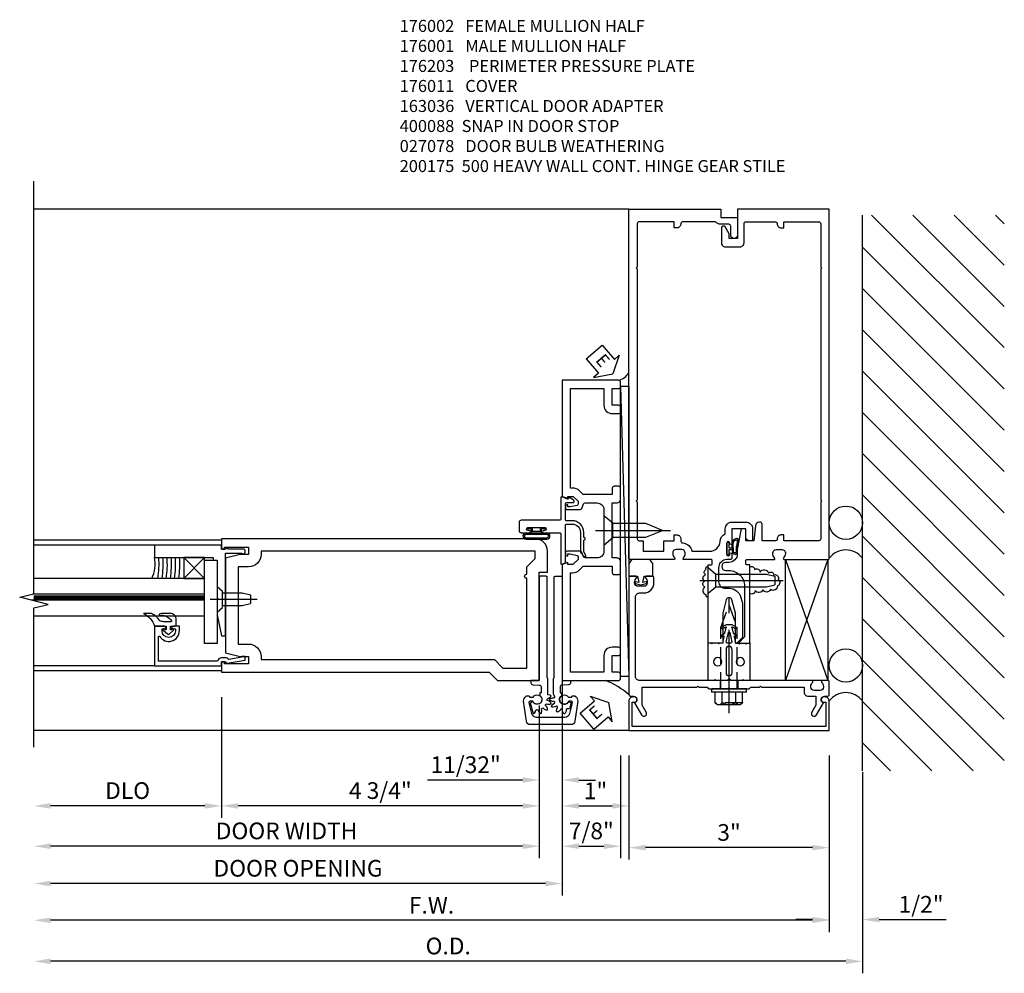
# Model space of a CAD drawing. Units: inches. Extents: x 273 to 375, y 109 to 183.
# Drawn here: x 358 to 372, y 143 to 158 of the extents above; entities that cross this region are included whole.
import ezdxf
from ezdxf.enums import TextEntityAlignment as Align

# ---------------------------------------------------------------- set-up
doc = ezdxf.new("R2010")
doc.units = ezdxf.units.IN
doc.header["$MEASUREMENT"] = 0
doc.linetypes.add('CENTER', pattern=[2, 1.25, -0.25, 0.25, -0.25])
doc.linetypes.add('HIDDEN', pattern=[0.375, 0.25, -0.125])
for name, color, linetype in [('4X', 4, 'Continuous'), ('CENTER', 1, 'CENTER'), ('DETAIL', 4, 'Continuous'), ('DIME', 2, 'Continuous'), ('Door - Jamb and Hinge Stile$0$TEXT', 3, 'Continuous'), ('HIDDEN', 3, 'HIDDEN'), ('PART_NUMBERS', 6, 'Continuous'), ('R-ANNO-DIMS', 3, 'Continuous'), ('R-SWTS-DET1', 1, 'Continuous'), ('R-SWTS-DET2', 4, 'Continuous'), ('R-SWTS-DET3', 5, 'Continuous')]:
    doc.layers.add(name, color=color, linetype=linetype)
doc.styles.add('ARIAL', font='arial.ttf')
doc.styles.add('Door - Jamb and Hinge Stile$0$STANDARD', font='arial.ttf')
doc.styles.get("Standard").update_dxf_attribs({"font": 'arial.ttf'})
doc.dimstyles.new('EXT_ON-OFF', dxfattribs={"dimscale": 2, "dimtxt": 0.125, "dimasz": 0.125, "dimexe": 0.09, "dimexo": 0.1875, "dimgap": 0.05, "dimtad": 3, "dimdec": 4, "dimzin": 3, "dimdsep": 46, "dimlunit": 5, "dimtxsty": 'ARIAL', "dimcen": 0, "dimse2": 1, "dimazin": 0, "dimtfac": 1, "dimtdec": 4, "dimtofl": 0, "dimtmove": 0, "dimatfit": 0, "dimfxl": 1, "dimfrac": 2, "dimtolj": 1, "dimtzin": 3, "dimarcsym": 0})
doc.dimstyles.new('EXT_ON-ON', dxfattribs={"dimscale": 2, "dimtxt": 0.125, "dimasz": 0.125, "dimexe": 0.09, "dimexo": 0.1875, "dimgap": 0.05, "dimtad": 3, "dimdec": 5, "dimzin": 3, "dimdsep": 46, "dimlunit": 5, "dimtxsty": 'ARIAL', "dimcen": 0, "dimazin": 0, "dimtfac": 1, "dimtdec": 5, "dimtofl": 0, "dimtmove": 0, "dimatfit": 0, "dimfxl": 1, "dimfrac": 2, "dimtolj": 1, "dimtzin": 3, "dimarcsym": 0})

# ---------------------------------------------------------------- blocks, each defined once
blk = doc.blocks.new('B176310')
for p, q in [((-0.04, 0.592), (-0.113, 0.551)), ((0.04, 0.592), (-0.04, 0.592)), ((0.112, 0.551), (0.04, 0.592)), ((-0.063, 0.459), (-0.113, 0.431)), ((-0.098, 0.525), (-0.05, 0.552)), ((-0.043, 0.547), (-0.063, 0.459)), ((0.063, 0.459), (0.043, 0.547)), ((0.05, 0.552), (0.097, 0.525)), ((0.113, 0.431), (0.063, 0.459)), ((-0.313, 0.312), (-0.313, -0.25)), ((-0.098, 0.405), (-0.082, 0.413)), ((-0.075, 0.408), (-0.095, 0.312)), ((0.095, 0.312), (0.075, 0.408)), ((0.083, 0.413), (0.098, 0.405)), ((0.313, -0.25), (0.313, 0.312)), ((-0.03, -0.25), (0, -0.22)), ((0, -0.22), (0.03, -0.25))]:
    blk.add_line(p, q)
at = {"linetype": 'Continuous'}
for p, q in [((-0.095, 0.312), (-0.313, 0.312)), ((0.095, 0.312), (0.313, 0.312)), ((-0.313, -0.25), (-0.03, -0.25)), ((0.03, -0.25), (0.313, -0.25))]:
    blk.add_line(p, q, dxfattribs=at)
for points in [[(-0.027, 0.312), (0.027, 0.312, 0.483628), (0.042, 0.331), (0.01, 0.468, 0.792743), (-0.01, 0.468), (-0.042, 0.331, 0.483095)], [(-0.045, 0.217, -1), (0.045, 0.217), (0.045, -0.135, -1), (-0.045, -0.135)]]:
    blk.add_lwpolyline(points, format="xyb", close=True)
for centre in [(-0.169, 0.031), (0.169, 0.031)]:
    blk.add_circle(centre, 0.0625)
for centre, radius, start, end in [((-0.105, 0.538), 0.015, 120, 300), ((-0.047, 0.548), 0.005, 346.8603, 120), ((0.048, 0.548), 0.005, 60, 193.2388), ((0.105, 0.538), 0.015, 240, 60), ((-0.105, 0.418), 0.015, 120, 300), ((-0.08, 0.409), 0.005, 346.8603, 120), ((0.08, 0.409), 0.005, 60, 193.2388), ((0.105, 0.418), 0.015, 240, 60)]:
    blk.add_arc(centre, radius, start, end)
blk = doc.blocks.new('B176011')
blk.add_lwpolyline([(1.44, -0.496), (1.42, -0.496, 1), (1.42, -0.576), (1.45, -0.576), (1.45, -0.94), (-1.45, -0.94), (-1.45, -0.576), (-1.42, -0.576, 1), (-1.42, -0.496), (-1.44, -0.496, 0.414214), (-1.5, -0.556), (-1.5, -1), (1.5, -1), (1.5, -0.556, 0.414214)], format="xyb", close=True)
blk = doc.blocks.new('B128249')
for p, q in [((-0.24, 0.153), (-0.24, -0.156)), ((-0.205, 0.203), (-0.05, 0.203)), ((-0.05, 0.26), (-0.05, -0.26)), ((-0.05, 0.26), (0, 0.26)), ((0, 0.26), (0, -0.26)), ((-0.205, 0.101), (-0.05, 0.101)), ((-0.205, -0.105), (-0.05, -0.105)), ((-0.205, -0.206), (-0.05, -0.206)), ((-0.05, -0.26), (0, -0.26))]:
    blk.add_line(p, q)
for centre, radius, start, end in [((-0.186, 0.152), 0.0543, 110.9107, 249.0893), ((-0.071, -0.002), 0.169, 142.5556, 217.4444), ((-0.186, -0.155), 0.0543, 110.9107, 249.0893)]:
    blk.add_arc(centre, radius, start, end)
at = {"layer": 'CENTER'}
blk.add_line((-0.365, 0), (1.375, 0), dxfattribs=at)
at = {"layer": 'HIDDEN'}
for p, q in [((-0.228, 0.187), (-0.209, 0.187)), ((-0.209, 0.187), (-0.209, -0.19)), ((0, 0.124), (0.919, 0.124)), ((1.25, 0), (0.919, 0.124)), ((0.919, -0.124), (1.25, 0)), ((0, -0.124), (0.919, -0.124)), ((-0.228, -0.19), (-0.209, -0.19))]:
    blk.add_line(p, q, dxfattribs=at)
blk = doc.blocks.new('*D124')
at = {"layer": 'DEFPOINTS', "color": 0}
for p in [(366.749, 147.063), (369.749, 147.063), (366.749, 145.309)]:
    blk.add_point(p, dxfattribs=at)
at = {"layer": 'R-ANNO-DIMS', "color": 0, "lineweight": -2}
for p, q in [((366.749, 146.688), (366.749, 145.129)), ((369.749, 146.688), (369.749, 145.129)), ((369.499, 145.309), (366.999, 145.309))]:
    blk.add_line(p, q, dxfattribs=at)
at = {"layer": 'R-ANNO-DIMS', "color": 0}
for points in [[(366.999, 145.351), (366.999, 145.268), (366.749, 145.309)], [(369.499, 145.351), (369.499, 145.268), (369.749, 145.309)]]:
    blk.add_solid(points, dxfattribs=at)
at = {"layer": 'R-ANNO-DIMS', "color": 0, "insert": (368.249, 145.537), "char_height": 0.25, "attachment_point": 5, "style": 'ARIAL'}
blk.add_mtext('\\A1;3"', dxfattribs=at)
blk = doc.blocks.new('*D125')
at = {"layer": 'DEFPOINTS', "color": 0}
for p in [(365.749, 147.813), (357.835, 146.813), (357.835, 144.771)]:
    blk.add_point(p, dxfattribs=at)
at = {"layer": 'R-ANNO-DIMS', "color": 0, "lineweight": -2}
for p, q in [((365.749, 147.438), (365.749, 144.591)), ((365.499, 144.771), (358.085, 144.771))]:
    blk.add_line(p, q, dxfattribs=at)
at = {"layer": 'R-ANNO-DIMS', "color": 0}
for points in [[(358.085, 144.812), (358.085, 144.729), (357.835, 144.771)], [(365.499, 144.812), (365.499, 144.729), (365.749, 144.771)]]:
    blk.add_solid(points, dxfattribs=at)
at = {"layer": 'R-ANNO-DIMS', "color": 0, "insert": (361.792, 145), "char_height": 0.25, "attachment_point": 5, "style": 'ARIAL'}
blk.add_mtext('\\A1;DOOR OPENING', dxfattribs=at)
blk = doc.blocks.new('*D126')
at = {"layer": 'DEFPOINTS', "color": 0}
for p in [(360.645, 147.938), (357.835, 146.813), (357.835, 145.934)]:
    blk.add_point(p, dxfattribs=at)
at = {"layer": 'R-ANNO-DIMS', "color": 0, "lineweight": -2}
for p, q in [((360.645, 147.563), (360.645, 145.754)), ((360.395, 145.934), (358.085, 145.934))]:
    blk.add_line(p, q, dxfattribs=at)
at = {"layer": 'R-ANNO-DIMS', "color": 0}
for points in [[(358.085, 145.976), (358.085, 145.893), (357.835, 145.934)], [(360.395, 145.976), (360.395, 145.893), (360.645, 145.934)]]:
    blk.add_solid(points, dxfattribs=at)
at = {"layer": 'R-ANNO-DIMS', "color": 0, "insert": (359.24, 146.164), "char_height": 0.25, "attachment_point": 5, "style": 'ARIAL'}
blk.add_mtext('\\A1;DLO', dxfattribs=at)
blk = doc.blocks.new('*D127')
at = {"layer": 'DEFPOINTS', "color": 0}
for p in [(365.406, 147.813), (357.835, 146.813), (357.835, 145.33)]:
    blk.add_point(p, dxfattribs=at)
at = {"layer": 'R-ANNO-DIMS', "color": 0, "lineweight": -2}
for p, q in [((365.406, 147.438), (365.406, 145.15)), ((365.156, 145.33), (358.085, 145.33))]:
    blk.add_line(p, q, dxfattribs=at)
at = {"layer": 'R-ANNO-DIMS', "color": 0}
for points in [[(358.085, 145.372), (358.085, 145.289), (357.835, 145.33)], [(365.156, 145.372), (365.156, 145.289), (365.406, 145.33)]]:
    blk.add_solid(points, dxfattribs=at)
at = {"layer": 'R-ANNO-DIMS', "color": 0, "insert": (361.62, 145.56), "char_height": 0.25, "attachment_point": 5, "style": 'ARIAL'}
blk.add_mtext('\\A1;DOOR WIDTH', dxfattribs=at)
blk = doc.blocks.new('Door - Jamb and Hinge Stile$0$PSEALA')
at = {"layer": 'Door - Jamb and Hinge Stile$0$TEXT', "color": 7}
for p, q in [((-0.575, 0.21), (-0.575, -0.21)), ((-0.575, 0.21), (-0.196, 0.21)), ((-0.196, 0.338), (0, 0)), ((-0.196, 0.21), (-0.196, 0.338)), ((-0.196, -0.338), (0, 0)), ((-0.575, -0.21), (-0.196, -0.21)), ((-0.196, -0.21), (-0.196, -0.338))]:
    blk.add_line(p, q, dxfattribs=at)
at = {"layer": 'Door - Jamb and Hinge Stile$0$TEXT', "style": 'Door - Jamb and Hinge Stile$0$STANDARD'}
blk.add_attdef('SEAL', text='', height=0.25, dxfattribs=at).set_placement((-0.334, 0.01), align=Align.MIDDLE)
blk = doc.blocks.new('*D128')
at = {"layer": 'DEFPOINTS', "color": 0}
for p in [(365.749, 147.813), (366.624, 147.063), (366.624, 145.33)]:
    blk.add_point(p, dxfattribs=at)
at = {"layer": 'R-ANNO-DIMS', "color": 0, "lineweight": -2}
for p, q in [((365.749, 147.438), (365.749, 145.15)), ((366.624, 146.688), (366.624, 145.15)), ((365.999, 145.33), (366.374, 145.33))]:
    blk.add_line(p, q, dxfattribs=at)
at = {"layer": 'R-ANNO-DIMS', "color": 0}
for points in [[(365.999, 145.372), (365.999, 145.289), (365.749, 145.33)], [(366.374, 145.372), (366.374, 145.289), (366.624, 145.33)]]:
    blk.add_solid(points, dxfattribs=at)
at = {"layer": 'R-ANNO-DIMS', "color": 0, "insert": (366.186, 145.56), "char_height": 0.25, "attachment_point": 5, "style": 'ARIAL'}
blk.add_mtext('\\A1;7/8"', dxfattribs=at)
blk = doc.blocks.new('Door - Jamb and Hinge Stile$0$B163036')
blk.add_lwpolyline([(1.375, 1.117, -0.414214), (1.345, 1.087), (1.28, 1.087, -0.414214), (1.25, 1.117), (1.25, 1.277, -0.414214), (1.31, 1.337), (1.375, 1.337), (1.375, 2.162), (1.31, 2.162, -0.414214), (1.25, 2.222), (1.25, 2.382, -0.414214), (1.28, 2.412), (1.345, 2.412, -0.414214), (1.375, 2.382), (1.375, 2.287), (1.81, 2.287), (1.864, 2.342, -0.198912), (1.97, 2.385), (2, 2.385), (2, 3.875), (1.5, 3.875), (1.5, 3.625, -0.414214), (1.375, 3.5), (1.28, 3.5, -0.414214), (1.25, 3.53), (1.25, 3.595, -0.414214), (1.28, 3.625), (1.375, 3.625), (1.375, 3.875), (1.28, 3.875, -0.414214), (1.25, 3.905), (1.25, 3.97, -0.414214), (1.28, 4), (2.125, 4), (2.125, 2.26), (2.042, 2.231), (2.042, 2.26), (1.97, 2.26, 0.198912), (1.953, 2.253), (1.886, 2.186), (1.886, 2.144, 0.354119), (1.902, 2.124), (2.004, 2.102), (2.042, 2.102), (2.042, 2.131), (2.054, 2.131, -0.414214), (2.074, 2.111), (2.074, 2.082, -0.414214), (2.054, 2.062), (1.853, 2.062, -0.315299), (1.829, 2.079), (1.805, 2.146, 0.315299), (1.781, 2.162), (1.6, 2.162, 0.414214), (1.5, 2.062), (1.5, 1.437, 0.414214), (1.6, 1.337), (1.781, 1.337, 0.315299), (1.805, 1.354), (1.829, 1.421, -0.315299), (1.853, 1.437), (2.054, 1.437, -0.414214), (2.074, 1.417), (2.074, 1.388, -0.414214), (2.054, 1.368), (2.042, 1.368), (2.042, 1.397), (2.004, 1.397), (1.902, 1.376, 0.354119), (1.886, 1.356), (1.886, 1.313), (1.953, 1.247, 0.198912), (1.97, 1.239), (2.042, 1.239), (2.042, 1.268), (2.125, 1.239), (2.125, -0.5), (1.28, -0.5, -0.414214), (1.25, -0.47), (1.25, -0.405, -0.414214), (1.28, -0.375), (1.375, -0.375), (1.375, -0.125), (1.28, -0.125, -0.414214), (1.25, -0.095), (1.25, -0.03, -0.414214), (1.28, 0), (1.375, 0, -0.414214), (1.5, -0.125), (1.5, -0.375), (2, -0.375), (2, 1.114), (1.97, 1.114, -0.198912), (1.864, 1.158), (1.81, 1.212), (1.375, 1.212)], format="xyb", close=True)
blk = doc.blocks.new('b128910')
for p, q in [((0, 0.192), (0.081, 0.122)), ((0.081, 0.122), (0.081, -0.122)), ((0.081, 0.095), (0.375, 0.095)), ((0.375, 0.095), (0.5, 0.065)), ((0.5, -0.065), (0.5, 0.065)), ((0, -0.192), (0.081, -0.122)), ((0.081, -0.095), (0.375, -0.095)), ((0.375, -0.095), (0.5, -0.065))]:
    blk.add_line(p, q)
at = {"layer": 'CENTER'}
blk.add_line((-0.106, 0), (0.598, 0), dxfattribs=at)
blk = doc.blocks.new('B575041')
blk.add_lwpolyline([(-0.498, 0.99, -0.752158), (-0.493, 0.972, 0.752158), (-0.408, 0.678), (-0.337, 0.678), (-0.337, 0.763, 0.414214), (-0.369, 0.795), (-0.377, 0.795), (-0.377, 0.736), (-0.408, 0.736, -1), (-0.408, 0.938), (-0.377, 0.938), (-0.377, 0.879), (-0.369, 0.879, 0.414214), (-0.337, 0.911), (-0.337, 1.048), (-0.934, 1.048), (-0.934, 0.053, 0.414214), (-0.929, 0.048), (-0.872, 0.048), (-0.872, -0.019), (-0.895, -0.016), (-0.895, -0.036), (-0.846, -0.308), (-0.799, -0.308, 0.414214), (-0.794, -0.303), (-0.794, -0.263, 0.414214), (-0.799, -0.258), (-0.804, -0.258), (-0.839, -0.064, 0.247203), (-0.814, -0.016), (-0.814, 0.048, 0.374242), (-0.864, 0.105), (-0.864, 0.99)], format="xyb", close=True)
blk = doc.blocks.new('B027081')
blk.add_lwpolyline([(0.625, 0), (0.625, 0.188), (-0.625, 0.188), (-0.625, 0)], close=True)
blk = doc.blocks.new('B575045')
blk.add_lwpolyline([(-0.166, 0.125), (-0.166, 0.063), (-0.73, 0.063), (-0.75, 0.043), (-0.77, 0.063), (-0.9845, 0.063), (-1.297, 0.0005), (-1.297, -0.062), (-0.058, -0.062), (-0.058, -0.304), (-0.068, -0.304), (-0.068, -0.334, 0.4142136), (-0.048, -0.354), (-0.02, -0.354, 0.4142136), (0, -0.334), (0, -0.104), (0.023, -0.084), (0.023, -0.064), (0, -0.064), (0, 0), (0.062, 0), (0.062, 1), (-0.126, 1), (-0.126, 0.125)], format="xyb", close=True)
blk = doc.blocks.new('027563')
at = {"layer": 'DETAIL', "color": 7}
blk.add_lwpolyline([(0.0325, 0.0632), (0.0325, 0.116, -0.122769), (0.0398, 0.1453, 0.135651), (0.0938, 0.2081), (0.0938, 0.2681, -0.214709), (0, 0.185), (0, 0.1017, -0.427379), (-0.005, 0.0964), (-0.0231, 0.0964, -0.601007), (-0.0272, 0.1042), (-0.0216, 0.1139, 0.919964), (-0.0298, 0.1196), (-0.0594, 0.0887, 0.417539), (-0.0597, 0.0745), (-0.0296, 0.043, 0.902954), (-0.0217, 0.0491), (-0.0274, 0.0589, -0.588539), (-0.0229, 0.0664), (-0.0052, 0.0664, -0.437855), (0, 0.0612), (0, 0.0322, 0.414168), (0.01, 0.0222), (0.0491, 0.0222, 0.415817), (0.0938, 0.0669), (0.0937, 0.1182, 0.075933), (0.0902, 0.1464, 0.99043), (0.0802, 0.1455), (0.0811, 0.1337, -0.262094), (0.0398, 0.0587, -0.564899), (0.0325, 0.0632, -0.564899)], format="xyb", dxfattribs=at)
blk = doc.blocks.new('*D129')
at = {"layer": 'DEFPOINTS', "color": 0}
for p in [(365.406, 147.813), (365.749, 147.813), (365.749, 146.322)]:
    blk.add_point(p, dxfattribs=at)
at = {"layer": 'R-ANNO-DIMS', "color": 0, "lineweight": -2}
for p, q in [((365.406, 147.438), (365.406, 146.142)), ((365.749, 147.438), (365.749, 146.142)), ((365.156, 146.322), (363.732, 146.322)), ((365.999, 146.322), (366.249, 146.322))]:
    blk.add_line(p, q, dxfattribs=at)
at = {"layer": 'R-ANNO-DIMS', "color": 0}
for points in [[(365.156, 146.364), (365.156, 146.281), (365.406, 146.322)], [(365.999, 146.364), (365.999, 146.281), (365.749, 146.322)]]:
    blk.add_solid(points, dxfattribs=at)
at = {"layer": 'R-ANNO-DIMS', "color": 0, "insert": (364.303, 146.552), "char_height": 0.25, "attachment_point": 5, "style": 'ARIAL'}
blk.add_mtext('\\A1;11/32"', dxfattribs=at)
blk = doc.blocks.new('B50820')
at = {"flags": 128}
blk.add_lwpolyline([(0.008, -0.185), (0.008, -0.227, -1.308332), (-0.095, -0.315), (-0.135, -0.333), (-0.11, -0.426), (-0.071, -0.426), (-0.059, -0.436), (-0.059, -0.458), (-0.045, -0.49), (-0.037, -0.501), (-0.026, -0.501), (-0.018, -0.49), (-0.006, -0.465), (-0.004, -0.436), (0.007, -0.427), (0.021, -0.43), (0.032, -0.449), (0.059, -0.47), (0.071, -0.475), (0.081, -0.469), (0.083, -0.456), (0.081, -0.428), (0.068, -0.402), (0.072, -0.389), (0.086, -0.384), (0.105, -0.395), (0.139, -0.4), (0.153, -0.398), (0.158, -0.388), (0.153, -0.376), (0.137, -0.353), (0.113, -0.337), (0.11, -0.323), (0.12, -0.312), (0.142, -0.312), (0.174, -0.299), (0.184, -0.291), (0.184, -0.279), (0.174, -0.271), (0.142, -0.258), (0.12, -0.258), (0.11, -0.247), (0.111, -0.237, 0.189589), (0.131, -0.186), (0.131, 0.029), (0.12, 0.04), (0.12, 1.546, 0.414214), (0.104, 1.562), (0.016, 1.562, 0.414214), (0, 1.546), (0, 0.005, -0.414214), (-0.005, 0), (-0.12, 0, 0.414214), (-0.125, -0.005), (-0.125, -0.032, 0.395467), (-0.097, -0.062), (0.003, -0.068, -0.395467), (0.031, -0.098), (0.031, -0.185)], format="xyb", close=True, dxfattribs=at)
blk.add_lwpolyline([(0.436, -0.492), (0.425, -0.495), (0.415, -0.487), (0.397, -0.466), (0.388, -0.438), (0.375, -0.432), (0.362, -0.438), (0.356, -0.459), (0.335, -0.487), (0.325, -0.495), (0.313, -0.492), (0.308, -0.48), (0.303, -0.453), (0.309, -0.424), (0.301, -0.412), (0.287, -0.411), (0.271, -0.427), (0.239, -0.44), (0.226, -0.442), (0.218, -0.434), (0.22, -0.42), (0.229, -0.394), (0.248, -0.373), (0.247, -0.358), (0.236, -0.351), (0.214, -0.356), (0.18, -0.352), (0.168, -0.347), (0.165, -0.335), (0.173, -0.325), (0.194, -0.307), (0.221, -0.298), (0.228, -0.285), (0.221, -0.272), (0.2, -0.266), (0.173, -0.245), (0.165, -0.235), (0.168, -0.223), (0.18, -0.218), (0.207, -0.214), (0.212, -0.215), (0.212, 0.029), (0.223, 0.04), (0.223, 1.546, -0.414214), (0.239, 1.562), (0.327, 1.562, -0.414214), (0.343, 1.546), (0.343, 0.005, 0.414214), (0.348, 0), (0.463, 0, -0.414214), (0.468, -0.005), (0.468, -0.032, -0.395467), (0.44, -0.062), (0.34, -0.068, 0.395467), (0.312, -0.098), (0.312, -0.185), (0.335, -0.185), (0.335, -0.227, 1.308331), (0.439, -0.315), (0.478, -0.333), (0.436, -0.492)], format="xyb", dxfattribs=at)
at = {"ltscale": 0.5}
blk.add_lwpolyline([(-0.098, -0.31, 4.527597), (-0.093, -0.25), (-0.14, -0.25, -0.414214), (-0.145, -0.246), (-0.145, -0.241, 0.414214), (-0.155, -0.231), (-0.191, -0.231, 0.171573), (-0.197, -0.233, 0.226541), (-0.234, -0.31), (-0.192, -0.61, 0.373885), (-0.133, -0.661), (0.476, -0.661, 0.373885), (0.535, -0.61), (0.577, -0.31, 0.226541), (0.54, -0.233, 0.171573), (0.534, -0.231), (0.498, -0.231, 0.414214), (0.488, -0.241), (0.488, -0.246, -0.414214), (0.483, -0.25), (0.436, -0.25, 4.527597), (0.441, -0.31), (0.48, -0.31, -0.493145), (0.499, -0.335), (0.457, -0.493, -0.339454), (0.386, -0.548), (-0.042, -0.548, -0.339454), (-0.114, -0.493), (-0.156, -0.335, -0.493145), (-0.137, -0.31)], format="xyb", close=True, dxfattribs=at)
blk = doc.blocks.new('*D130')
at = {"layer": 'DEFPOINTS', "color": 0}
for p in [(360.645, 147.938), (365.406, 147.813), (360.645, 145.934)]:
    blk.add_point(p, dxfattribs=at)
at = {"layer": 'R-ANNO-DIMS', "color": 0, "lineweight": -2}
for p, q in [((365.406, 147.438), (365.406, 145.754)), ((365.156, 145.934), (360.895, 145.934))]:
    blk.add_line(p, q, dxfattribs=at)
at = {"layer": 'R-ANNO-DIMS', "color": 0}
for points in [[(360.895, 145.976), (360.895, 145.893), (360.645, 145.934)], [(365.156, 145.976), (365.156, 145.893), (365.406, 145.934)]]:
    blk.add_solid(points, dxfattribs=at)
at = {"layer": 'R-ANNO-DIMS', "color": 0, "insert": (363.025, 146.164), "char_height": 0.25, "attachment_point": 5, "style": 'ARIAL'}
blk.add_mtext('\\A1;4 3/4"', dxfattribs=at)
blk = doc.blocks.new('Door - Jamb and Hinge Stile$0$B027078')
for p, q in [((-0.174, 0.156), (-0.174, -0.156)), ((-0.154, 0.156), (-0.154, -0.156)), ((-0.1, 0.156), (-0.1, -0.156)), ((-0.08, 0.156), (-0.08, -0.156)), ((-0.021, 0.077), (-0.08, 0.077)), ((-0.062, -0.062), (-0.062, 0.062)), ((-0.006, 0.062), (-0.062, 0.062)), ((-0.021, 0.077), (-0.021, 0.135)), ((-0.006, 0.135), (-0.021, 0.135)), ((-0.006, 0.062), (-0.006, 0.135)), ((-0.08, -0.077), (-0.021, -0.077)), ((-0.062, -0.062), (-0.006, -0.062)), ((-0.021, -0.135), (-0.021, -0.077)), ((-0.021, -0.135), (-0.006, -0.135)), ((-0.006, -0.135), (-0.006, -0.062))]:
    blk.add_line(p, q)
for centre, radius, start, end in [((-0.127, 0.156), 0.047, 0, 180), ((-0.127, 0.156), 0.027, 0, 180), ((-0.127, -0.156), 0.047, 180, 0), ((-0.127, -0.156), 0.027, 180, 0)]:
    blk.add_arc(centre, radius, start, end)
blk = doc.blocks.new('*D131')
at = {"layer": 'DEFPOINTS', "color": 0}
for p in [(365.749, 147.818), (366.749, 147.063), (366.749, 145.934)]:
    blk.add_point(p, dxfattribs=at)
at = {"layer": 'R-ANNO-DIMS', "color": 0, "lineweight": -2}
for p, q in [((365.749, 147.443), (365.749, 145.754)), ((366.749, 146.688), (366.749, 145.754)), ((365.999, 145.934), (366.499, 145.934))]:
    blk.add_line(p, q, dxfattribs=at)
at = {"layer": 'R-ANNO-DIMS', "color": 0}
for points in [[(365.999, 145.976), (365.999, 145.893), (365.749, 145.934)], [(366.499, 145.976), (366.499, 145.893), (366.749, 145.934)]]:
    blk.add_solid(points, dxfattribs=at)
at = {"layer": 'R-ANNO-DIMS', "color": 0, "insert": (366.249, 146.16), "char_height": 0.25, "attachment_point": 5, "style": 'ARIAL'}
blk.add_mtext('\\A1;1"', dxfattribs=at)
blk = doc.blocks.new('B128405')
blk.add_lwpolyline([(0.132, -0.108), (0, -0.219), (0, 0.219), (0.132, 0.108)])
blk.add_lwpolyline([(0.872, -0.005, 0.668179), (0.872, 0.005), (0.622, 0.108), (0.132, 0.108), (0.132, -0.108), (0.622, -0.108)], format="xyb", close=True)
at = {"layer": 'CENTER'}
blk.add_line((-0.125, 0), (1, 0), dxfattribs=at)
blk = doc.blocks.new('B176203')
blk.add_lwpolyline([(0.195, -0.25), (-0.195, -0.25), (-0.21, -0.235), (-0.225, -0.25), (-1.34, -0.25, -0.414214), (-1.4, -0.19), (-1.4, 1.003, -0.414214), (-1.34, 1.063), (-1.276, 1.063, 0.414214), (-1.126, 1.213), (-1.126, 1.293, 0.414214), (-1.146, 1.313), (-1.242, 1.313, 0.669376), (-1.253, 1.287, -0.199773), (-1.226, 1.223), (-1.226, 1.213, -0.414214), (-1.276, 1.163), (-1.364, 1.163, -0.414214), (-1.414, 1.213), (-1.414, 1.223, -0.199773), (-1.387, 1.287, 0.669376), (-1.398, 1.313), (-1.48, 1.313, 0.414214), (-1.5, 1.293), (-1.5, -0.456, 0.414214), (-1.47, -0.486), (-1.43, -0.486, -0.84909), (-1.414, -0.583), (-1.309, -0.766, 1), (-1.239, -0.726), (-1.3, -0.621), (-1.3, -0.35), (-0.484, -0.35), (-0.469, -0.335), (-0.454, -0.35), (-0.325, -0.35), (-0.3, -0.375), (-0.015, -0.375), (0, -0.36), (0.015, -0.375), (0.3, -0.375), (0.325, -0.35), (0.454, -0.35), (0.469, -0.335), (0.484, -0.35), (1.126, -0.35), (1.126, -0.426, 0.414214), (1.186, -0.486), (1.3, -0.486), (1.3, -0.621), (1.239, -0.726, 1), (1.309, -0.766), (1.414, -0.583, -0.84909), (1.43, -0.486), (1.47, -0.486, 0.414214), (1.5, -0.456), (1.5, -0.27, 0.414214), (1.48, -0.25), (1.398, -0.25, 0.669376), (1.387, -0.276, -0.199773), (1.414, -0.339), (1.414, -0.35, -0.414214), (1.364, -0.4), (1.276, -0.4, -0.414214), (1.226, -0.35), (1.226, -0.339, -0.199773), (1.253, -0.276, 0.669376), (1.242, -0.25), (0.225, -0.25), (0.21, -0.235)], format="xyb", close=True)
at = {"layer": 'HIDDEN'}
for p, q in [((-0.133, -0.25), (-0.133, -0.375)), ((0.133, -0.25), (0.133, -0.375))]:
    blk.add_line(p, q, dxfattribs=at)
blk = doc.blocks.new('Door - Jamb and Hinge Stile$0$B027857-M')
for p, q in [((-0.136, 0.4), (-0.18, 0.34)), ((-0.18, 0.34), (-0.18, 0.15)), ((0, 0.4), (-0.136, 0.4)), ((0.136, 0.4), (0, 0.4)), ((0.18, 0.34), (0.136, 0.4)), ((0.18, 0.15), (0.18, 0.34)), ((-0.18, 0.15), (-0.05, 0.15)), ((-0.05, 0.15), (-0.03, 0.055)), ((0.03, 0.055), (0.05, 0.15)), ((0.05, 0.15), (0.18, 0.15)), ((-0.08, 0.042), (0, 0.02)), ((-0.03, 0.055), (-0.074, 0.067)), ((0, 0.02), (0.08, 0.042)), ((0.074, 0.067), (0.03, 0.055))]:
    blk.add_line(p, q)
for centre, start, end in [((-0.077, 0.054), 75, 255), ((0.077, 0.054), 285, 105)]:
    blk.add_arc(centre, 0.013, start, end)
blk = doc.blocks.new('*D132')
at = {"layer": 'DEFPOINTS', "color": 0}
for p in [(357.835, 146.813), (370.249, 146.813), (357.835, 143.606)]:
    blk.add_point(p, dxfattribs=at)
at = {"layer": 'R-ANNO-DIMS', "color": 0, "lineweight": -2}
for p, q in [((370.249, 146.438), (370.249, 143.426)), ((369.999, 143.606), (358.085, 143.606))]:
    blk.add_line(p, q, dxfattribs=at)
at = {"layer": 'R-ANNO-DIMS', "color": 0}
for points in [[(358.085, 143.647), (358.085, 143.564), (357.835, 143.606)], [(369.999, 143.647), (369.999, 143.564), (370.249, 143.606)]]:
    blk.add_solid(points, dxfattribs=at)
at = {"layer": 'R-ANNO-DIMS', "color": 0, "insert": (364.042, 143.835), "char_height": 0.25, "attachment_point": 5, "style": 'ARIAL'}
blk.add_mtext('\\A1;O.D.', dxfattribs=at)
blk = doc.blocks.new('*D133')
at = {"layer": 'DEFPOINTS', "color": 0}
for p in [(369.749, 147.063), (370.249, 146.813), (370.249, 144.231)]:
    blk.add_point(p, dxfattribs=at)
at = {"layer": 'R-ANNO-DIMS', "color": 0, "lineweight": -2}
for p, q in [((369.749, 146.688), (369.749, 144.051)), ((369.499, 144.231), (369.249, 144.231)), ((370.499, 144.231), (371.504, 144.231))]:
    blk.add_line(p, q, dxfattribs=at)
at = {"layer": 'R-ANNO-DIMS', "color": 0}
for points in [[(369.499, 144.272), (369.499, 144.189), (369.749, 144.231)], [(370.499, 144.272), (370.499, 144.189), (370.249, 144.231)]]:
    blk.add_solid(points, dxfattribs=at)
at = {"layer": 'R-ANNO-DIMS', "color": 0, "insert": (371.126, 144.46), "char_height": 0.25, "attachment_point": 5, "style": 'ARIAL'}
blk.add_mtext('\\A1;1/2"', dxfattribs=at)
blk = doc.blocks.new('*D134')
at = {"layer": 'DEFPOINTS', "color": 0}
for p in [(369.749, 147.063), (357.835, 146.813), (357.835, 144.221)]:
    blk.add_point(p, dxfattribs=at)
at = {"layer": 'R-ANNO-DIMS', "color": 0, "lineweight": -2}
for p, q in [((369.749, 146.688), (369.749, 144.041)), ((369.499, 144.221), (358.085, 144.221))]:
    blk.add_line(p, q, dxfattribs=at)
at = {"layer": 'R-ANNO-DIMS', "color": 0}
for points in [[(358.085, 144.262), (358.085, 144.179), (357.835, 144.221)], [(369.499, 144.262), (369.499, 144.179), (369.749, 144.221)]]:
    blk.add_solid(points, dxfattribs=at)
at = {"layer": 'R-ANNO-DIMS', "color": 0, "insert": (363.792, 144.446), "char_height": 0.25, "attachment_point": 5, "style": 'ARIAL'}
blk.add_mtext('\\A1;F.W.', dxfattribs=at)
blk = doc.blocks.new('A$C3D8658F8')
blk.add_lwpolyline([(0.0396, 0.0406), (0.015, 0.0406), (0.015, 0.0075, -1), (0, 0.0075), (0, 0.0888, -1), (0.015, 0.0888), (0.015, 0.0556), (0.0383, 0.0556)], format="xyb")
for points, knots in [([(0.0383, 0.0556), (0.0373, 0.0661), (0.0352, 0.0897), (0.0494, 0.1224), (0.0891, 0.1278), (0.0887, 0.0931), (0.0831, 0.0706), (0.0756, 0.0439), (0.0853, 0.0128), (0.0599, 0.0049), (0.0423, 0.0128), (0.0402, 0.0342), (0.039, 0.0478), (0.0383, 0.0556)], [0, 0, 0, 0, 0.031751, 0.0711143, 0.0948928, 0.1223919, 0.1500163, 0.1697095, 0.207077, 0.2213504, 0.2393985, 0.2567896, 0.2809983, 0.2809983, 0.2809983, 0.2809983]), ([(0.0482, 0.0565), (0.0467, 0.0739), (0.0464, 0.0906), (0.0572, 0.1086), (0.0636, 0.1131), (0.074, 0.1148), (0.0764, 0.1141), (0.0766, 0.1141)], [0.00000717, 0.00000717, 0.00000717, 0.00000717, 0.05236754, 0.05236754, 0.08071881, 0.08071881, 0.09374502, 0.09374502, 0.09374502, 0.09374502]), ([(0.0766, 0.1141), (0.0768, 0.1138), (0.0786, 0.1005), (0.0755, 0.0805), (0.0727, 0.0726), (0.0676, 0.0488), (0.0705, 0.031), (0.0691, 0.0179), (0.0686, 0.0179), (0.0589, 0.0165), (0.0541, 0.0185), (0.0511, 0.0241), (0.0503, 0.0333), (0.0491, 0.0464), (0.0487, 0.0515), (0.0482, 0.0565)], [0.0967643, 0.0967643, 0.0967643, 0.0967643, 0.1280629, 0.1280629, 0.1593615, 0.1593615, 0.1938144, 0.1938144, 0.2177061, 0.2177061, 0.2415978, 0.2415978, 0.2654895, 0.2654895, 0.280991, 0.280991, 0.280991, 0.280991])]:
    blk.add_open_spline(points, degree=3, knots=knots)
blk = doc.blocks.new('B176001')
blk.add_lwpolyline([(0.125, 6.425, -1), (0.025, 6.425), (0.025, 6.557, 0.414214), (-0.005, 6.587), (-0.125, 6.587, -0.227735), (-0.203, 6.625), (-0.691, 6.625, 0.414214), (-0.721, 6.595, -0.414214), (-0.781, 6.535), (-0.821, 6.535), (-0.821, 6.625), (-1.345, 6.625, 0.414214), (-1.375, 6.595), (-1.375, 5.952), (-1.39, 5.937), (-1.375, 5.922), (-1.375, 2.452), (-1.39, 2.437), (-1.375, 2.422), (-1.375, 1.874, 0.414214), (-1.345, 1.844), (-1.287, 1.844), (-1.287, 1.687), (-0.975, 1.687), (-0.975, 1.844), (-0.821, 1.844), (-0.821, 1.932), (-0.781, 1.932, -0.414214), (-0.721, 1.872), (-0.721, 1.842, 0.390141), (-0.694, 1.812, -0.342655), (-0.558, 1.687), (-0.289, 1.687, 0.395667), (-0.133, 1.834, -0.30501), (-0.057, 1.947), (-0.057, 2.024, -0.414214), (0.043, 2.124), (0.253, 2.124, -0.414214), (0.353, 2.024), (0.353, 1.857, -0.414214), (0.338, 1.842), (0.313, 1.842, -0.414214), (0.253, 1.902), (0.253, 2.024), (0.043, 2.024), (0.043, 1.804, -1), (0.011, 1.804), (0.011, 1.81, 1), (-0.033, 1.81), (-0.033, 1.641, 1), (0.011, 1.641), (0.011, 1.647, -1), (0.043, 1.647), (0.043, 1.593, -0.414214), (0.013, 1.562), (-0.032, 1.562, 0.414214), (-0.157, 1.438), (-0.157, 1.232, 0.414214), (-0.057, 1.133), (0, 1.133, -0.339454), (0.177, 0.997), (0.2, 0.91), (0.2, 0.394), (0.119, 0.312), (0.095, 0.312), (0.095, 0.761), (0.042, 0.961, 0.767327), (-0.042, 0.961), (-0.095, 0.761), (-0.095, 0.312), (-0.14, 0.312), (-0.155, 0.298), (-0.17, 0.312), (-0.243, 0.312), (-0.258, 0.298), (-0.273, 0.312), (-0.313, 0.312), (-0.313, 1.476, -0.414214), (-0.303, 1.486), (-0.263, 1.486, 0.414214), (-0.253, 1.496), (-0.253, 1.552, 0.414214), (-0.263, 1.562), (-0.672, 1.562, -0.669376), (-0.683, 1.588, 0.199773), (-0.656, 1.652), (-0.656, 1.662, 0.414214), (-0.706, 1.712), (-0.794, 1.712, 0.414214), (-0.844, 1.662), (-0.844, 1.652, 0.199773), (-0.817, 1.588, -0.669376), (-0.828, 1.562), (-1.48, 1.562, -0.414214), (-1.5, 1.582), (-1.5, 6.812), (-0.125, 6.812), (-0.125, 6.687), (0.125, 6.687)], format="xyb", close=True)
blk = doc.blocks.new('B176002')
blk.add_line((0.721, 1.872), (0.721, 1.872))
blk.add_lwpolyline([(0.466, 2.124), (0.455, 2.124, 0.383325), (0.396, 2.07), (0.371, 1.842), (0.253, 1.842), (0.253, 2.009, 0.414214), (0.238, 2.024), (0.208, 2.024, 0.384067), (0.178, 1.997), (0.126, 1.738, 0.049873), (0.124, 1.714), (0.124, 1.646, -0.414214), (-0.001, 1.521), (-0.048, 1.521, 1), (-0.048, 1.398), (0, 1.398, -0.414214), (0.233, 1.165), (0.233, 0.405), (0.14, 0.312), (0.155, 0.298), (0.17, 0.312), (0.243, 0.312), (0.258, 0.298), (0.273, 0.312), (0.313, 0.312), (0.313, 1.476, 0.414214), (0.303, 1.486), (0.263, 1.486, -0.414214), (0.253, 1.496), (0.253, 1.552, -0.414214), (0.263, 1.562), (0.672, 1.562, 0.669376), (0.683, 1.588, -0.199773), (0.656, 1.652), (0.656, 1.662, -0.414214), (0.706, 1.712), (0.794, 1.712, -0.414214), (0.844, 1.662), (0.844, 1.652, -0.199773), (0.817, 1.588, 0.669376), (0.828, 1.562), (1.48, 1.562, 0.414214), (1.5, 1.582), (1.5, 6.812), (0.125, 6.812), (0.125, 6.375), (0, 6.375), (0, 6.445), (-0.059, 6.547, 0.767327), (-0.115, 6.532), (-0.115, 6.31, 0.414214), (-0.055, 6.25), (0.165, 6.25, 0.414214), (0.225, 6.31), (0.225, 6.595, -0.414214), (0.255, 6.625), (0.691, 6.625, -0.414214), (0.721, 6.595, 0.414214), (0.781, 6.535), (0.821, 6.535), (0.821, 6.625), (1.345, 6.625, -0.414214), (1.375, 6.595), (1.375, 5.952), (1.39, 5.937), (1.375, 5.922), (1.375, 2.452), (1.39, 2.437), (1.375, 2.422), (1.375, 1.874, -0.414214), (1.345, 1.844), (0.821, 1.844), (0.821, 1.932), (0.781, 1.932, 0.414214), (0.721, 1.872, -0.414214), (0.691, 1.842), (0.496, 1.842), (0.496, 2.094, 0.414214)], format="xyb", close=True)
blk = doc.blocks.new('B128401')
for p, q in [((0, 0.192), (0, -0.192)), ((0, 0.192), (0.116, 0.095)), ((0, 0.192), (0, -0.192)), ((0.116, 0.095), (0.875, 0.095)), ((0.116, 0.095), (0.116, -0.095)), ((0.875, 0.095), (1, 0.065)), ((1, -0.065), (1, 0.065)), ((0, -0.192), (0.116, -0.095)), ((0.116, -0.095), (0.875, -0.095)), ((0.875, -0.095), (1, -0.065))]:
    blk.add_line(p, q)
at = {"layer": 'CENTER'}
blk.add_line((-0.125, 0), (1.125, 0), dxfattribs=at)

msp = doc.modelspace()

# ---------------------------------------------------------------- hatches: boundary and pattern name
at = {"layer": 'R-SWTS-DET3'}
h = msp.add_hatch(dxfattribs=at)
h.set_pattern_fill('ANSI31', color=256, scale=3.5, angle=90)
h.set_pattern_definition([(135, (381.47917, 110.9021), (-0.3093592, -0.3093592), [])])
h.paths.add_polyline_path([(372.372559, 154.788797), (372.372559, 146.46118), (370.248776, 146.46118), (370.248776, 154.788797)])

# ---------------------------------------------------------------- linework, layer by layer
msp.add_line((360.393526, 148.780797), (360.393526, 149.343297))
for points in [[(367.936682, 149.060798, -0.637070261), (367.906982, 149.09684, -0.637070261), (367.887888, 149.213448, -0.637070261), (367.881524, 149.302495, -0.637070261), (367.898496, 149.400022, -0.637070261), (367.906982, 149.476347, -0.637070261), (367.936682, 149.525111, -0.819698233)], [(368.562518, 149.51027, -0.637070261), (368.632526, 149.478467, -0.637070261), (368.713142, 149.438184, -0.637070261), (368.840431, 149.423343, -0.637070261), (368.921047, 149.397901, -0.637070261), (368.986813, 149.327937, -0.637070261), (368.974084, 149.23041, -0.637070261), (368.870131, 149.177406, -0.637070261), (368.755572, 149.173166, -0.637070261), (368.641012, 149.162565, -0.637070261), (368.562518, 149.118042, 0.516977588)]]:
    msp.add_lwpolyline(points, format="xyb")
at = {"layer": '4X', "linetype": 'Continuous'}
for p, q in [((360.080526, 149.343297), (360.393526, 149.655297)), ((360.393526, 149.343297), (360.080526, 149.655297))]:
    msp.add_line(p, q, dxfattribs=at)
msp.add_lwpolyline([(360.393526, 149.655797), (360.081026, 149.655797), (360.081026, 149.343297), (360.393526, 149.343297)], close=True, dxfattribs=at)
for centre, radius, start, end in [((359.123827, 149.565468), 0.527859, 335.0904579, 9.7424461), ((358.486167, 149.551782), 1.224443, 350.189107, 4.8258921), ((358.495393, 149.551784), 1.277218, 350.5981567, 4.6259539), ((358.504616, 149.551786), 1.329995, 350.9743523, 4.4419307), ((358.513835, 149.551787), 1.382776, 351.3215108, 4.2719943), ((358.520129, 149.552008), 1.438982, 351.6540849, 4.1361674), ((358.52627, 149.552222), 1.495341, 351.9624508, 3.9717709)]:
    msp.add_arc(centre, radius, start, end, dxfattribs=at)
at = {"layer": 'DIME'}
msp.add_line((365.748776, 147.812797), (365.748776, 147.112996), dxfattribs=at)
at = {"layer": 'R-SWTS-DET1'}
for p, q in [((366.748776, 154.875297), (357.835243, 154.875297)), ((360.644526, 149.918797), (357.835265, 149.918797)), ((359.644526, 149.843797), (357.835265, 149.843797)), ((359.644526, 148.032797), (357.835265, 148.032797)), ((360.644526, 147.958797), (357.835265, 147.958797)), ((366.748776, 147.062797), (357.835265, 147.062797))]:
    msp.add_line(p, q, dxfattribs=at)
msp.add_lwpolyline([(357.835265, 146.812797), (357.835265, 148.901293), (358.047517, 148.954213), (357.622693, 149.060134), (357.834945, 149.113054), (357.835265, 155.294425)], dxfattribs=at)
for points in [[(366.103776, 149.679824), (366.07404, 149.747026, -0.104525334), (366.073185, 149.751072), (366.073185, 149.917605, 1.134638528), (366.073185, 149.957605), (366.073185, 150.032605, 0.414213562), (365.898185, 150.207605), (365.808776, 150.207605, -0.414213562), (365.798776, 150.217605), (365.798776, 150.462427, -0.414213562), (365.818776, 150.482427), (365.836793, 150.482427), (365.919465, 150.482427, 0.414213562), (365.929465, 150.492427), (365.929465, 150.495561, 0.267949192), (365.913965, 150.522408), (365.859094, 150.554087, 0.131652498), (365.854094, 150.555427), (365.849276, 150.555427, 0.414213562), (365.843276, 150.549427), (365.843276, 150.542324, -0.51706355), (365.829959, 150.53289), (365.742092, 150.563777, 0.51706355), (365.728776, 150.554343), (365.728776, 150.224627, -0.414213562), (365.718776, 150.214627), (365.134776, 150.214627, 0.414213562), (365.103776, 150.183627), (365.103776, 150.057627, 0.414213562), (365.134776, 150.026627), (365.256776, 150.026627, 1), (365.256776, 150.060627), (365.238776, 150.060627, -1), (365.238776, 150.106627), (365.488776, 150.106627, -1), (365.488776, 150.060627), (365.470776, 150.060627, 1), (365.470776, 150.026627), (365.718776, 150.026627, -0.414213562), (365.728776, 150.016627), (365.728776, 149.567218, 0.51706355), (365.742092, 149.557784), (365.792092, 149.57536, 0.318336335), (365.798776, 149.584794), (365.798776, 150.147605, -0.414213562), (365.808776, 150.157605), (365.898185, 150.157605, -0.414213562), (366.023185, 150.032605), (366.023185, 149.751072, 0.137461838), (366.031921, 149.719894), (366.083708, 149.66436, 0.549967612)], [(360.706526, 148.230478), (360.925526, 148.171797), (361.050526, 148.171797), (361.050526, 148.062797), (360.691526, 148.062797), (360.691526, 148.094797), (360.644526, 148.094797), (360.644526, 147.937797), (364.655526, 147.937797), (364.780526, 147.812797), (365.405526, 147.812797), (365.405526, 149.437797), (365.530526, 149.437797), (365.530526, 149.749797, 0.414213562), (365.342526, 149.937797), (360.644526, 149.937797), (360.644526, 149.780797), (360.691526, 149.780797), (360.691526, 149.812797), (361.050526, 149.812797), (361.050526, 149.703797), (360.925526, 149.703797), (360.706526, 149.645116)], [(361.050526, 149.515797), (360.894526, 149.515797), (360.894526, 148.359797), (361.050526, 148.359797, -0.414213562), (361.238526, 148.171797), (361.238526, 148.125797), (364.733398, 148.125797), (364.858398, 148.000797), (365.217526, 148.000797), (365.217526, 149.344797, -1), (365.217526, 149.406797), (365.217526, 149.515669), (365.342526, 149.640669), (365.342526, 149.749797), (361.238526, 149.749797), (361.238526, 149.703797, -0.414213562)]]:
    msp.add_lwpolyline(points, format="xyb", close=True, dxfattribs=at)
at = {"layer": 'R-SWTS-DET3'}
for p, q in [((370.248776, 146.46118), (370.248776, 154.788797)), ((366.623776, 147.875297), (366.623776, 152.217797)), ((366.748976, 152.217797), (366.623776, 152.217797)), ((366.623982, 152.217797), (366.748976, 147.875297)), ((366.748976, 152.217797), (366.748976, 147.875297)), ((369.096201, 147.812797), (369.096201, 149.625297)), ((369.096201, 149.625297), (369.728776, 149.625297)), ((369.096201, 149.625297), (369.728776, 147.812797)), ((369.728776, 149.625297), (369.096201, 147.812797)), ((369.728776, 149.625297), (369.728776, 147.812797)), ((360.393526, 149.343297), (357.834265, 149.343297)), ((360.393526, 149.015797), (357.800518, 149.015797)), ((360.393526, 149.108297), (357.815865, 149.108297)), ((357.834265, 148.780797), (360.393526, 148.780797)), ((366.748976, 147.875297), (366.623776, 147.875297)), ((369.728776, 147.812797), (369.096201, 147.812797))]:
    msp.add_line(p, q, dxfattribs=at)
at = {"layer": 'R-SWTS-DET3', "const_width": 0.06}
msp.add_lwpolyline([(360.393526, 149.062047), (357.833044, 149.062047)], dxfattribs=at)
at = {"layer": 'R-SWTS-DET3'}
for centre in [(369.998776, 150.178237), (369.998776, 148.038797)]:
    msp.add_circle(centre, 0.25, dxfattribs=at)
for centre, radius, start, end in [((366.530869, 152.561638), 0.256669, 284.1869701, 328.1005816), ((369.998776, 149.458737), 0.3125, 36.8698976, 143.1301024), ((365.925216, 146.61866), 1.284402, 50.1119353, 68.3915956), ((369.998776, 147.319297), 0.3125, 36.8698976, 143.1301024)]:
    msp.add_arc(centre, radius, start, end, dxfattribs=at)

# ---------------------------------------------------------------- block references
ref = msp.add_blockref('Door - Jamb and Hinge Stile$0$PSEALA', (366.508999, 152.409403), dxfattribs=dict(xscale=-0.7500000000000071, yscale=0.7500000000000071, zscale=0.7500000000000071, rotation=130.7362142427756))
ref.add_attrib('SEAL', 'E', dxfattribs={"layer": 'Door - Jamb and Hinge Stile$0$TEXT', "height": 0.1875, "rotation": 310.7362142, "style": 'Door - Jamb and Hinge Stile$0$STANDARD'}).set_placement((366.33974, 152.594685), align=Align.MIDDLE)
at = {"xscale": -1}
for name, p, rotation in [('B128405', (366.373776, 150.062797), 180), ('B128405', (366.373776, 150.062797), 180), ('B128401', (367.935775, 149.312798), 180), ('B128249', (368.248776, 147.687797), 270)]:
    msp.add_blockref(name, p, dxfattribs=dict(at, rotation=rotation))
at = {"extrusion": (0, 0, -1), "zscale": -1, "rotation": 180}
msp.add_blockref('b128910', (-360.581525, 149.031797), dxfattribs=at)
ref = msp.add_blockref('Door - Jamb and Hinge Stile$0$PSEALA', (366.44644, 147.483725), dxfattribs=dict(xscale=-0.7499999999999916, yscale=0.7499999999999916, zscale=0.7499999999999916, rotation=220.736214242776))
ref.add_attrib('SEAL', 'E', dxfattribs={"layer": 'Door - Jamb and Hinge Stile$0$TEXT', "height": 0.1875, "rotation": 40.7362142, "style": 'Door - Jamb and Hinge Stile$0$STANDARD'}).set_placement((366.261158, 147.314466), align=Align.MIDDLE)
at = {"layer": '4X', "linetype": 'Continuous', "extrusion": (0, 0, -1), "xscale": -1, "zscale": -1, "rotation": 270}
msp.add_blockref('Door - Jamb and Hinge Stile$0$B027078', (-365.363776, 150.106627), dxfattribs=at)
at = {"layer": '4X', "linetype": 'Continuous'}
msp.add_blockref('Door - Jamb and Hinge Stile$0$B027857-M', (366.928776, 149.225297), dxfattribs=at)
at = {"layer": 'R-SWTS-DET1'}
for name in ['B176001', 'B176002', 'B176203', 'B176011']:
    msp.add_blockref(name, (368.248776, 148.062797), dxfattribs=at)
at = {"layer": 'R-SWTS-DET1', "xscale": -1}
for name, p in [('Door - Jamb and Hinge Stile$0$B163036', (367.873776, 148.312797)), ('B50820', (365.748776, 147.812797))]:
    msp.add_blockref(name, p, dxfattribs=at)
at = {"layer": 'R-SWTS-DET1', "rotation": 90.00000000000003}
for name, p in [('B575045', (360.644526, 149.781797)), ('B575041', (360.692561, 148.966636))]:
    msp.add_blockref(name, p, dxfattribs=at)
at = {"layer": 'R-SWTS-DET2', "xscale": 2, "yscale": 2, "zscale": 2}
msp.add_blockref('A$C3D8658F8', (368.215776, 149.691547), dxfattribs=at)
at = {"layer": 'R-SWTS-DET2', "xscale": -1}
msp.add_blockref('B176310', (368.248776, 148.062797), dxfattribs=at)
at = {"layer": 'R-SWTS-DET3', "extrusion": (0, 0, -1), "zscale": -1, "rotation": 90.00000000000003}
msp.add_blockref('B027081', (-360.393526, 148.990797), dxfattribs=at)
at = {"layer": 'R-SWTS-DET3', "xscale": 2, "yscale": 2, "zscale": 2, "rotation": 90.00000000000003}
msp.add_blockref('027563', (360.012155, 148.629297), dxfattribs=at)

# ---------------------------------------------------------------- texts
at = {"layer": 'PART_NUMBERS', "insert": (363.31543, 155.376388), "char_height": 0.18, "width": 6.42587541, "attachment_point": 7}
msp.add_mtext('176002   FEMALE MULLION HALF\\P176001   MALE MULLION HALF\\P176203    PERIMETER PRESSURE PLATE \\P176011   COVER \\P163036   VERTICAL DOOR ADAPTER\\P400088  SNAP IN DOOR STOP\\P027078   DOOR BULB WEATHERING\\P200175  500 HEAVY WALL CONT. HINGE GEAR STILE', dxfattribs=at)

# ---------------------------------------------------------------- dimensions: what is measured, and where the dimension line sits
at = {"layer": 'R-ANNO-DIMS'}
for base, p1, text, picture, middle in [((357.835265, 145.934237), (360.644526, 147.937797), 'DLO', '*D126', (359.239895, 146.163586)), ((357.835265, 144.770575), (365.748776, 147.812802), 'DOOR OPENING', '*D125', (361.79202, 144.999924)), ((357.835265, 145.330322), (365.405526, 147.812797), 'DOOR WIDTH', '*D127', (361.620395, 145.55967))]:
    dim = msp.add_linear_dim(base=base, p1=p1, p2=(357.835265, 146.812797), angle=180, text=text, dimstyle='EXT_ON-OFF', override={"dimpost": '"'}, dxfattribs=at)
    dim.commit()
    dim.dimension.update_dxf_attribs({"geometry": picture, "text_midpoint": middle})
for base, p1, p2, dimstyle, picture, middle in [((360.644526, 145.934237), (365.405526, 147.812797), (360.644526, 147.937797), 'EXT_ON-OFF', '*D130', (363.025026, 146.163586)), ((366.748776, 145.934237), (365.748776, 147.817797), (366.748776, 147.062797), 'EXT_ON-ON', '*D131', (366.248776, 146.159749)), ((366.623776, 145.330322), (365.748776, 147.812797), (366.623776, 147.062797), 'EXT_ON-ON', '*D128', (366.186276, 145.559585)), ((370.248776, 144.230827), (369.748776, 147.062797), (370.248776, 146.812797), 'EXT_ON-OFF', '*D133', (371.126316, 144.46009))]:
    dim = msp.add_linear_dim(base=base, p1=p1, p2=p2, angle=180, dimstyle=dimstyle, override={"dimpost": '"'}, dxfattribs=at)
    dim.commit()
    dim.dimension.update_dxf_attribs({"geometry": picture, "text_midpoint": middle})
dim = msp.add_linear_dim(base=(365.748776, 146.322368), p1=(365.405526, 147.812797), p2=(365.748776, 147.812797), angle=180, dimstyle='EXT_ON-ON', override={"dimpost": '"'}, dxfattribs=at)
dim.commit()
dim.dimension.update_dxf_attribs({"geometry": '*D129', "text_midpoint": (364.303484, 146.322368), "dimtype": 160})
for base, p1, text, picture, middle in [((357.835265, 144.220691), (369.748776, 147.062797), 'F.W.', '*D134', (363.79202, 144.445691)), ((357.835265, 143.605827), (370.248776, 146.812797), 'O.D.', '*D132', (364.04202, 143.835175))]:
    dim = msp.add_linear_dim(base=base, p1=p1, p2=(357.835265, 146.812797), text=text, dimstyle='EXT_ON-OFF', override={"dimpost": '"'}, dxfattribs=at)
    dim.commit()
    dim.dimension.update_dxf_attribs({"geometry": picture, "text_midpoint": middle})
dim = msp.add_linear_dim(base=(366.748776, 145.309488), p1=(369.748776, 147.062797), p2=(366.748776, 147.062797), dimstyle='EXT_ON-ON', override={"dimpost": '"'}, dxfattribs=at)
dim.commit()
dim.dimension.update_dxf_attribs({"geometry": '*D124', "text_midpoint": (368.248776, 145.537217)})

doc.saveas('drawing.dxf')
